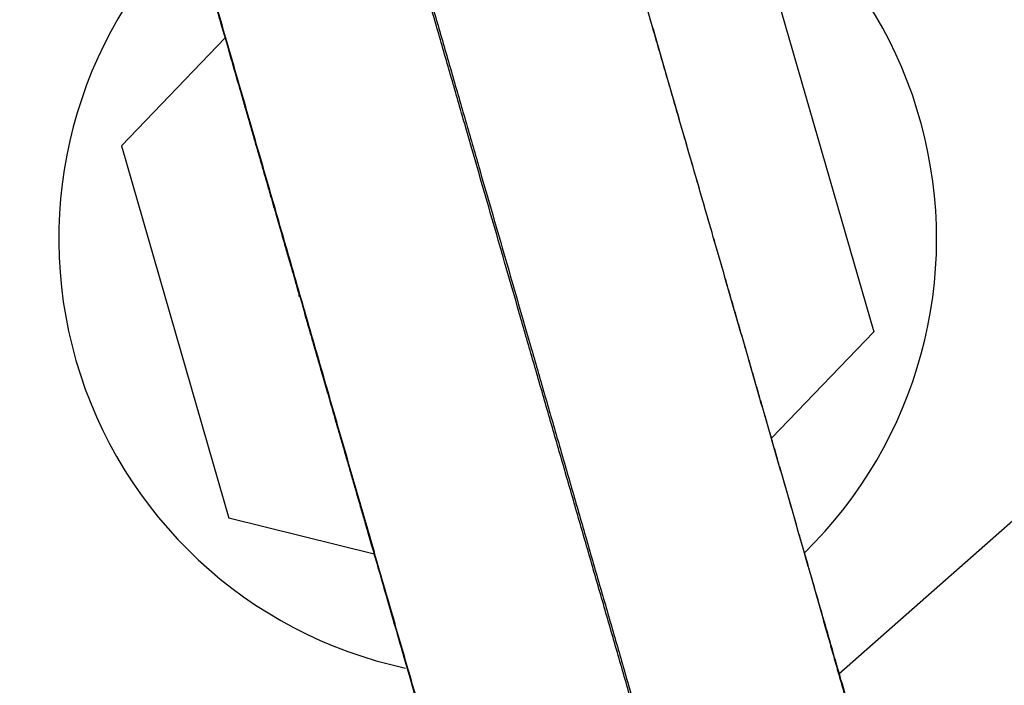
# Model space of a CAD drawing. Extents: x -492 to 843, y -479 to 417.
# Drawn here: x -213 to -212, y 173 to 174 of the extents above; entities that cross this region are included whole.
import ezdxf

# ---------------------------------------------------------------- set-up
doc = ezdxf.new("R2010")
doc.units = 0
doc.layers.get('0').update_dxf_attribs({"linetype": 'CONTINUOUS'})
for name, color, linetype in [('12', 7, 'CONTINUOUS'), ('2', 7, 'CONTINUOUS'), ('6', 7, 'CONTINUOUS')]:
    doc.layers.add(name, color=color, linetype=linetype)
doc.styles.get("Standard").update_dxf_attribs({"font": 'monotxt.shx'})
doc.dimstyles.new('DSTYLE15', dxfattribs={"dimtxt": 6.4, "dimasz": 6.4, "dimexe": 0.0625, "dimexo": 0.03125, "dimgap": 0.03125, "dimtad": 0, "dimtih": 1, "dimtoh": 1, "dimrnd": 0.01, "dimzin": 7, "dimcen": 0.09, "dimazin": 3, "dimtp": 0.005, "dimtm": 0.005, "dimtfac": 1, "dimtofl": 0, "dimtmove": 0, "dimatfit": 3})
doc.dimstyles.new('DSTYLE23', dxfattribs={"dimtxt": 6.4, "dimasz": 7.2, "dimexe": 0.15, "dimexo": 0.075, "dimgap": 0.075, "dimtad": 0, "dimtih": 1, "dimtoh": 1, "dimrnd": 0.01, "dimzin": 7, "dimcen": 0.09, "dimazin": 3, "dimtp": 0.005, "dimtm": 0.005, "dimtfac": 1, "dimtofl": 0, "dimtmove": 0, "dimatfit": 3})

# ---------------------------------------------------------------- blocks, each defined once
blk = doc.blocks.new('_AH13')
at = {"color": 0, "linetype": 'CONTINUOUS'}
blk.add_solid([(0, 0), (-1, 0.166667), (-1, -0.166667), (0, 0)], dxfattribs=at)
blk = doc.blocks.new('*D2159')
at = {"layer": '6', "color": 1, "linetype": 'CONTINUOUS'}
for p, q in [((-201.51015, 200.86212), (-201.51015, 161.71226)), ((-193.51015, 194.28477), (-193.51015, 161.71226)), ((-201.51015, 164.21226), (-234.89694, 164.21226)), ((-183.51015, 164.21226), (-193.51015, 164.21226))]:
    blk.add_line(p, q, dxfattribs=at)
at = {"layer": '6', "color": 1, "xscale": 6.4, "yscale": 6.4, "zscale": 6.4}
for p, rotation in [((-201.51015, 164.21226), 360), ((-193.51015, 164.21226), 540)]:
    blk.add_blockref('_AH13', p, dxfattribs=dict(at, rotation=rotation))
at = {"layer": '6', "color": 1, "linetype": 'CONTINUOUS'}
blk.add_text('8.00', height=6.4, dxfattribs=at).set_placement((-261.74694, 161.01226))
blk = doc.blocks.new('*D4386')
at = {"layer": '2', "color": 1, "linetype": 'CONTINUOUS'}
for p, q in [((-475.31783, 262.28993), (-342.96769, 262.28993)), ((-348.96769, 262.28993), (-348.96769, 206.06004)), ((-348.96769, 127.28993), (-348.96769, 193.66004)), ((-141.03027, 127.28993), (-354.96769, 127.28993))]:
    blk.add_line(p, q, dxfattribs=at)
at = {"layer": '2', "color": 1, "xscale": 7.2, "yscale": 7.2, "zscale": 7.2}
for p, rotation in [((-348.96769, 262.28993), 450), ((-348.96769, 127.28993), 630)]:
    blk.add_blockref('_AH13', p, dxfattribs=dict(at, rotation=rotation))
at = {"layer": '2', "color": 1, "linetype": 'CONTINUOUS'}
blk.add_text('135.00', height=6.4, dxfattribs=at).set_placement((-368.16769, 196.66004))
blk = doc.blocks.new('*D4420')
at = {"layer": '2', "color": 1, "linetype": 'CONTINUOUS'}
for p, q in [((-263.53027, 262.28993), (168.48806, 262.28993)), ((162.48806, 262.28993), (162.48806, 143.98993)), ((162.48806, 13.289926), (162.48806, 131.58993)), ((121.22652, 13.289926), (168.48806, 13.289926))]:
    blk.add_line(p, q, dxfattribs=at)
at = {"layer": '2', "color": 1, "xscale": 7.2, "yscale": 7.2, "zscale": 7.2}
for p, rotation in [((162.48806, 262.28993), 450), ((162.48806, 13.289926), 630)]:
    blk.add_blockref('_AH13', p, dxfattribs=dict(at, rotation=rotation))
at = {"layer": '2', "color": 1, "linetype": 'CONTINUOUS'}
blk.add_text('249.00', height=6.4, dxfattribs=at).set_placement((143.28806, 134.58993))
blk = doc.blocks.new('*D4421')
at = {"layer": '2', "color": 1, "linetype": 'CONTINUOUS'}
for p, q in [((-266.5303, 259.2899), (-266.5303, -288.593)), ((102.4697, -5.4669), (102.4697, -288.593)), ((-266.5303, -282.593), (-104.2303, -282.593)), ((102.4697, -282.593), (-59.8303, -282.593))]:
    blk.add_line(p, q, dxfattribs=at)
at = {"layer": '2', "color": 1, "xscale": 7.2, "yscale": 7.2, "zscale": 7.2}
for p, rotation in [((-266.5303, -282.593), 180), ((102.4697, -282.593), 360)]:
    blk.add_blockref('_AH13', p, dxfattribs=dict(at, rotation=rotation))
at = {"layer": '2', "color": 1, "linetype": 'CONTINUOUS'}
blk.add_text('369.00', height=6.4, dxfattribs=at).set_placement((-101.2303, -285.793))
blk = doc.blocks.new('*D4675')
at = {"layer": '12', "color": 3, "linetype": 'CONTINUOUS'}
for p, q in [((-365.41654, 325.05301), (-122.86673, 325.05301)), ((-128.86673, 325.05301), (-128.86673, 68.842449)), ((-128.86673, 16.556081), (-128.86673, 56.442449)), ((-235.41654, 16.556081), (-122.86673, 16.556081))]:
    blk.add_line(p, q, dxfattribs=at)
at = {"layer": '12', "color": 3, "xscale": 7.2, "yscale": 7.2, "zscale": 7.2}
for p, rotation in [((-128.86673, 325.05301), 450), ((-128.86673, 16.556081), 630)]:
    blk.add_blockref('_AH13', p, dxfattribs=dict(at, rotation=rotation))
at = {"layer": '12', "color": 3, "linetype": 'CONTINUOUS'}
blk.add_text('308.50', height=6.4, dxfattribs=at).set_placement((-148.06673, 59.442449))
blk = doc.blocks.new('*D45285')
at = {"layer": '6', "color": 1, "linetype": 'CONTINUOUS'}
for p, q in [((-391.35151, 203.53477), (-347.0255, 203.53477)), ((-353.0255, 203.53477), (-353.0255, -13.774115)), ((-353.0255, -200.06523), (-353.0255, -26.174115)), ((-199.51015, -200.06523), (-359.0255, -200.06523))]:
    blk.add_line(p, q, dxfattribs=at)
at = {"layer": '6', "color": 1, "xscale": 7.2, "yscale": 7.2, "zscale": 7.2}
for p, rotation in [((-353.0255, 203.53477), 450), ((-353.0255, -200.06523), 630)]:
    blk.add_blockref('_AH13', p, dxfattribs=dict(at, rotation=rotation))
at = {"layer": '6', "color": 1, "linetype": 'CONTINUOUS'}
blk.add_text('403.60', height=6.4, dxfattribs=at).set_placement((-372.2255, -23.174115))
blk = doc.blocks.new('*D59605')
at = {"layer": '12', "color": 3, "linetype": 'CONTINUOUS'}
for p, q in [((-365.41654, 325.05301), (95.223729, 325.05301)), ((89.223729, 325.05301), (89.223729, 195.04156)), ((89.223729, 76.053008), (89.223729, 182.64156)), ((20.635104, 76.053008), (95.223729, 76.053008))]:
    blk.add_line(p, q, dxfattribs=at)
at = {"layer": '12', "color": 3, "xscale": 7.2, "yscale": 7.2, "zscale": 7.2}
for p, rotation in [((89.223729, 325.05301), 450), ((89.223729, 76.053008), 630)]:
    blk.add_blockref('_AH13', p, dxfattribs=dict(at, rotation=rotation))
at = {"layer": '12', "color": 3, "linetype": 'CONTINUOUS'}
blk.add_text('249.00', height=6.4, dxfattribs=at).set_placement((70.023729, 185.64156))
blk = doc.blocks.new('*D111059')
at = {"layer": '6', "color": 1, "linetype": 'CONTINUOUS'}
for p, q in [((-183.57921, 203.53477), (-330.71692, 203.53477)), ((-324.71692, 203.53477), (-324.71692, 76.64575)), ((-324.71692, -42.46528), (-324.71692, 64.24575)), ((-200.51024, -42.46528), (-330.71692, -42.46528))]:
    blk.add_line(p, q, dxfattribs=at)
at = {"layer": '6', "color": 1, "xscale": 7.2, "yscale": 7.2, "zscale": 7.2}
for p, rotation in [((-324.71692, 203.53477), 450), ((-324.71692, -42.46528), 270)]:
    blk.add_blockref('_AH13', p, dxfattribs=dict(at, rotation=rotation))
at = {"layer": '6', "color": 1, "linetype": 'CONTINUOUS'}
blk.add_text('246.00', height=6.4, dxfattribs=at).set_placement((-343.91692, 67.24575))

msp = doc.modelspace()

# ---------------------------------------------------------------- linework, layer by layer
at = {"layer": '2', "color": 40, "linetype": 'CONTINUOUS'}
msp.add_line((-208.96656, 175.66095), (-212.02245, 172.96987), dxfattribs=at)
at = {"layer": '2', "color": 5, "linetype": 'CONTINUOUS'}
for p, q in [((-212.11044, 173.83425), (-211.9803, 173.38375)), ((-212.89043, 173.60886), (-212.76484, 173.73942)), ((-212.89043, 173.60886), (-212.76032, 173.15847)), ((-212.6751, 173.42596), (-212.67569, 173.42787)), ((-211.9803, 173.38375), (-212.10392, 173.25522)), ((-212.58446, 173.11499), (-212.76032, 173.15847))]:
    msp.add_line(p, q, dxfattribs=at)
for points in [[(-212.01531, 172.94484, -0.00004521), (-212.01665, 172.94953, -0.00004152), (-212.018, 172.95428, -0.00003826), (-212.01938, 172.95909, -0.00003491), (-212.02076, 172.96396, -0.00003195), (-212.02217, 172.96889, -0.00002889), (-212.02359, 172.97387, -0.00002619), (-212.02502, 172.9789, -0.00002337), (-212.02647, 172.98399, -0.00002089), (-212.02793, 172.98912, -0.00001826), (-212.0294, 172.99431, -0.00001596), (-212.03089, 172.99953, -0.00001351), (-212.03239, 173.00481, -0.00001136), (-212.0339, 173.01013, -0.00000904), (-212.03542, 173.01549, -0.00000702), (-212.03696, 173.02089, -0.00000482), (-212.03851, 173.02633, -0.0000029), (-212.04006, 173.03181, -0.00000079), (-212.04163, 173.03732, 0.00000104), (-212.04321, 173.04287, 0.00000307), (-212.04479, 173.04845, 0.00000484), (-212.04639, 173.05406, 0.00000681), (-212.04799, 173.0597, 0.00000852), (-212.0496, 173.06537, 0.00001045), (-212.05122, 173.07106, 0.00001213), (-212.05285, 173.07678, 0.00001402), (-212.05448, 173.08253, 0.00001567), (-212.05613, 173.08829, 0.00001754), (-212.05777, 173.09408, 0.00001918), (-212.05942, 173.09988, 0.00002104), (-212.06108, 173.10571, 0.00002268), (-212.06275, 173.11154, 0.00002456), (-212.06441, 173.11739, 0.00002619), (-212.06609, 173.12326, 0.00002801), (-212.06776, 173.12913, 0.00002975), (-212.06944, 173.13502, 0.00003189), (-212.07113, 173.14091, 0.00003318), (-212.07281, 173.14681, 0.00003398), (-212.0745, 173.15271, 0.00003393), (-212.07619, 173.15862, 0.00003304), (-212.07788, 173.16454, 0.00003239), (-212.07958, 173.17046, 0.00003182), (-212.08128, 173.17639, 0.00003127), (-212.08298, 173.18233, 0.00003062), (-212.08468, 173.18827, 0.00003005), (-212.08639, 173.19422, 0.00002943), (-212.0881, 173.20018, 0.00002887), (-212.08981, 173.20614, 0.00002825), (-212.09152, 173.21211, 0.00002769), (-212.09324, 173.21808, 0.00002707), (-212.09496, 173.22406, 0.00002651), (-212.09668, 173.23005, 0.00002589), (-212.0984, 173.23604, 0.00002534), (-212.10013, 173.24204, 0.00002473), (-212.10186, 173.24805, 0.00002418), (-212.10359, 173.25406, 0.00002357), (-212.10533, 173.26008, 0.00002302), (-212.10706, 173.26611, 0.00002241), (-212.1088, 173.27215, 0.00002187), (-212.11055, 173.27819, 0.00002127), (-212.11229, 173.28423, 0.00002073), (-212.11404, 173.29029, 0.00002013), (-212.11579, 173.29635, 0.00001959), (-212.11754, 173.30242, 0.00001899), (-212.11929, 173.30849, 0.00001846), (-212.12105, 173.31457, 0.00001787), (-212.12281, 173.32066, 0.00001734), (-212.12457, 173.32676, 0.00001675), (-212.12634, 173.33286, 0.00001622), (-212.1281, 173.33897, 0.00001564), (-212.12987, 173.34509, 0.00001511), (-212.13164, 173.35121, 0.00001453), (-212.13342, 173.35735, 0.00001401), (-212.1352, 173.36348, 0.00001343), (-212.13697, 173.36963, 0.00001292), (-212.13876, 173.37578, 0.00001234), (-212.14054, 173.38194, 0.00001183), (-212.14233, 173.38811, 0.00001126), (-212.14412, 173.39429, 0.00001075), (-212.14591, 173.40047, 0.00001018), (-212.1477, 173.40666, 0.00000968), (-212.1495, 173.41286, 0.00000911), (-212.1513, 173.41906, 0.00000861), (-212.1531, 173.42527, 0.00000805), (-212.1549, 173.43149, 0.00000755), (-212.15671, 173.43772, 0.000007), (-212.15851, 173.44396, 0.0000065), (-212.16032, 173.4502, 0.00000595), (-212.16214, 173.45645, 0.00000546), (-212.16395, 173.46271, 0.00000491), (-212.16577, 173.46897, 0.00000442), (-212.16759, 173.47525, 0.00000388), (-212.16941, 173.48153, 0.00000339), (-212.17124, 173.48782, 0.00000285), (-212.17306, 173.49411, 0.00000237), (-212.17489, 173.50042, 0.00000183), (-212.17672, 173.50673, 0.00000136), (-212.17856, 173.51305, 0.00000082), (-212.1804, 173.51938, 0.00000035), (-212.18223, 173.52571, -0.00000017), (-212.18407, 173.53206, -0.00000065), (-212.18592, 173.53841, -0.0000012), (-212.18776, 173.54477, -0.00000161), (-212.18961, 173.55114, -0.000002), (-212.19146, 173.55751, -0.0000023), (-212.19331, 173.5639, -0.00000261), (-212.19517, 173.57028, -0.00000289), (-212.19702, 173.57668, -0.00000322), (-212.19888, 173.58308, -0.00000351), (-212.20073, 173.58948, -0.00000383), (-212.20259, 173.59589, -0.00000411), (-212.20445, 173.6023, -0.00000444), (-212.20631, 173.60871, -0.00000473), (-212.20817, 173.61513, -0.00000505), (-212.21003, 173.62154, -0.00000534), (-212.21189, 173.62796, -0.00000567), (-212.21376, 173.63438, -0.00000596), (-212.21562, 173.6408, -0.00000629), (-212.21748, 173.64721, -0.00000659), (-212.21934, 173.65363, -0.00000692), (-212.22119, 173.66004, -0.00000722), (-212.22305, 173.66645, -0.00000756), (-212.22491, 173.67286, -0.00000787), (-212.22676, 173.67926, -0.00000821), (-212.22862, 173.68566, -0.00000852), (-212.23047, 173.69206, -0.00000887), (-212.23232, 173.69845, -0.00000919), (-212.23417, 173.70483, -0.00000955), (-212.23602, 173.71121, -0.00000987), (-212.23786, 173.71758, -0.00001024), (-212.2397, 173.72394, -0.00001057), (-212.24154, 173.73029, -0.00001094), (-212.24337, 173.73664, -0.00001128), (-212.24521, 173.74297, -0.00001166), (-212.24704, 173.7493, -0.00001201), (-212.24886, 173.75561, -0.00001241), (-212.25068, 173.76192, -0.00001277), (-212.2525, 173.76821, -0.00001317), (-212.25432, 173.77448, -0.00001354), (-212.25613, 173.78075, -0.00001396), (-212.25793, 173.787, -0.00001434), (-212.25974, 173.79324, -0.00001477), (-212.26153, 173.79946, -0.00001517)], [(-212.33209, 174.04542, -0.00000136), (-212.33354, 174.05052, 0.00000033), (-212.33499, 174.05558, 0.00000227)], [(-212.20063, 172.68476, 0.00001231), (-212.21438, 172.7324, 0.00001031), (-212.22899, 172.78302, 0.00000884), (-212.24436, 172.83627, 0.00000771), (-212.26033, 172.89159, 0.00000681), (-212.27678, 172.94859, 0.00000612), (-212.29357, 173.00675, 0.00000554), (-212.31058, 173.06566, 0.00000509), (-212.32768, 173.12488, 0.00000469), (-212.34477, 173.18404, 0.0000044), (-212.36174, 173.2428, 0.00000411), (-212.3785, 173.30083, 0.00000391), (-212.39497, 173.35784, 0.00000372), (-212.41106, 173.41355, 0.00000357), (-212.42679, 173.46801, 0.00000333), (-212.44223, 173.52148, 0.00000321), (-212.45777, 173.57525, 0.00000298), (-212.47374, 173.63054, 0.00000286), (-212.49007, 173.68705, 0.00000311), (-212.50662, 173.74434, 0.00000329), (-212.52332, 173.80214, 0.00000344), (-212.54011, 173.86022, 0.00000361), (-212.55688, 173.91825, 0.00000388), (-212.57352, 173.97585, 0.00000416), (-212.58994, 174.03266, 0.00000452), (-212.60601, 174.08825, 0.00000492), (-212.62162, 174.14227, 0.00000542), (-212.63665, 174.19423, 0.0000061), (-212.65098, 174.24383, 0.00000704), (-212.6645, 174.29056, 0.00000792)], [(-212.48802, 172.78222, 0.00001725), (-212.4973, 172.81439, 0.00001399), (-212.50761, 172.85012, 0.00001117), (-212.51875, 172.88872, 0.000009), (-212.53063, 172.92987, 0.00000836), (-212.54341, 172.97415, 0.00000835), (-212.55711, 173.02159, 0.0000059), (-212.57037, 173.06752, 0.00000256), (-212.58267, 173.11011, 0.00000678), (-212.59864, 173.16544, 0.00001003), (-212.62322, 173.25055, 0.00000485), (-212.65542, 173.36202, 0.00000261)], [(-212.41389, 174.32464, 0.00000029), (-212.41472, 174.32732, -0.0000234)], [(-212.63921, 174.21028, -0.00000816), (-212.62382, 174.15704, -0.00000712), (-212.60782, 174.10172, -0.00000629), (-212.59135, 174.04473, -0.00000565), (-212.57454, 173.98658, -0.00000511), (-212.55752, 173.92767, -0.0000047), (-212.5404, 173.86845, -0.00000433), (-212.52331, 173.8093, -0.00000406), (-212.50633, 173.75054, -0.0000038), (-212.48957, 173.69252, -0.00000361), (-212.47309, 173.6355, -0.00000342), (-212.457, 173.5798, -0.0000033), (-212.44127, 173.52534, -0.0000031), (-212.42582, 173.47187, -0.00000311), (-212.41029, 173.41809, -0.00000311), (-212.39432, 173.36281, -0.00000307), (-212.37799, 173.30629, -0.00000328), (-212.36144, 173.249, -0.00000345), (-212.34475, 173.1912, -0.00000363), (-212.32798, 173.13311, -0.00000381), (-212.31122, 173.07508, -0.00000408), (-212.29458, 173.01747, -0.00000438), (-212.27818, 172.96066, -0.00000476), (-212.26213, 172.90506, -0.00000519), (-212.24653, 172.85104, -0.00000571), (-212.23153, 172.79907, -0.00000642), (-212.21721, 172.74947, -0.00000742), (-212.20372, 172.70273, -0.00000834), (-212.19113, 172.6591, -0.00000914), (-212.17959, 172.61908, -0.00001182)], [(-211.99074, 172.8624, 0.00001785), (-211.99904, 172.89118, 0.00001423), (-212.00823, 172.92303, 0.00001157), (-212.0182, 172.95757, 0.00000971), (-212.0289, 172.99466, 0.00000828), (-212.04023, 173.0339, 0.0000072), (-212.05211, 173.07505, 0.00000636), (-212.06442, 173.11771, 0.00000569), (-212.0771, 173.16161, 0.00000516), (-212.09003, 173.20638, 0.00000471), (-212.10312, 173.25172, 0.00000436), (-212.11629, 173.29731, 0.00000404), (-212.12944, 173.34287, 0.00000382), (-212.14253, 173.38818, 0.00000361), (-212.15547, 173.43299, 0.00000343), (-212.16818, 173.477, 0.00000323), (-212.18059, 173.51993, 0.00000318), (-212.1928, 173.56223, 0.00000306), (-212.205, 173.60445, 0.00000309), (-212.21739, 173.64732, 0.00000323), (-212.23015, 173.69149, 0.00000327), (-212.2432, 173.73667, 0.00000349), (-212.25645, 173.78253, 0.00000368), (-212.26983, 173.82881, 0.00000391), (-212.28327, 173.87531, 0.00000415), (-212.29668, 173.92173, 0.0000045), (-212.30997, 173.96771, 0.00000488), (-212.32304, 174.01294, 0.00000538), (-212.33578, 174.057, 0.00000595), (-212.34809, 174.09957, 0.00000667), (-212.35983, 174.14021, 0.00000766), (-212.37094, 174.17861, 0.00000906)], [(-212.76189, 173.72916), (-212.76967, 173.75609, -0.00000225), (-212.77735, 173.7827, -0.0000023), (-212.78494, 173.80899, -0.00000237), (-212.79243, 173.83491, -0.00000249), (-212.79977, 173.86037, -0.00000261), (-212.80698, 173.88533, -0.00000274), (-212.81402, 173.90972, -0.00000289), (-212.82089, 173.93351, -0.00000305), (-212.82756, 173.95661, -0.00000325), (-212.83402, 173.97902, -0.00000346), (-212.84027, 174.00065, -0.00000371), (-212.84628, 174.0215, -0.00000398), (-212.85205, 174.04148, -0.00000431), (-212.85756, 174.0606, -0.00000467), (-212.86281, 174.07879, -0.00000512)], [(-212.65542, 173.36202), (-212.6695, 173.41077, 0.00000421), (-212.68388, 173.46055, 0.00000393), (-212.69859, 173.51147, 0.00000387), (-212.71352, 173.56313, 0.00000415), (-212.72854, 173.61512, 0.00000436), (-212.74355, 173.66704, 0.00000458), (-212.75841, 173.71849, 0.00000484), (-212.77303, 173.76905, 0.00000522), (-212.78724, 173.81823, 0.00000567), (-212.80095, 173.86565, 0.00000622), (-212.81401, 173.91082, 0.00000694), (-212.82633, 173.95344, 0.00000783), (-212.83778, 173.99304, 0.00000903), (-212.84831, 174.02946, 0.00001053)], [(-212.85378, 174.04843, -0.0000073), (-212.84637, 174.02281, -0.00000648), (-212.83862, 173.996, -0.00000583), (-212.83054, 173.96806, -0.00000527), (-212.82218, 173.93915, -0.00000481), (-212.81357, 173.90935, -0.00000443), (-212.80474, 173.87881, -0.0000041), (-212.79573, 173.84762, -0.00000382), (-212.78657, 173.81594, -0.00000357), (-212.7773, 173.78386, -0.00000336), (-212.76794, 173.7515, -0.00000317), (-212.75855, 173.71898, -0.00000302), (-212.74913, 173.6864, -0.00000287), (-212.73973, 173.65386, -0.00000275), (-212.73036, 173.62145, -0.00000263), (-212.72107, 173.58928, -0.00000255), (-212.71185, 173.55739, -0.00000246), (-212.70275, 173.52587, -0.00000239), (-212.69378, 173.49483, -0.0000023), (-212.68497, 173.46435, -0.00000227), (-212.67628, 173.43426, -0.0000022), (-212.66764, 173.40433, -0.00000221), (-212.6589, 173.3741, -0.00000226), (-212.64996, 173.34314, -0.00000226), (-212.64084, 173.31158, -0.00000237), (-212.63159, 173.27955, -0.00000245), (-212.62223, 173.24714, -0.00000254), (-212.61277, 173.21438, -0.00000262), (-212.60323, 173.18136, -0.00000275), (-212.59365, 173.14819, -0.00000287), (-212.58406, 173.11497, -0.00000303), (-212.57448, 173.0818, -0.00000318), (-212.56496, 173.04882, -0.00000338), (-212.55552, 173.01613, -0.00000359), (-212.54621, 172.98387, -0.00000386), (-212.53706, 172.95219, -0.00000415), (-212.52811, 172.9212, -0.0000045), (-212.51941, 172.89107, -0.00000491), (-212.51099, 172.86189, -0.00000541), (-212.5029, 172.83386, -0.000006), (-212.49517, 172.80706, -0.00000672), (-212.48784, 172.78166, -0.00000761), (-212.48094, 172.75774, -0.00000871), (-212.47451, 172.73545, -0.00001015)], [(-212.84042, 174.00126, 0.00001089), (-212.82933, 173.96285, 0.00000919), (-212.81747, 173.92175, 0.00000796), (-212.80491, 173.87823, 0.00000699), (-212.79178, 173.83276, 0.00000624), (-212.77818, 173.78567, 0.00000565), (-212.76426, 173.73743, 0.00000516), (-212.75011, 173.68843, 0.0000048), (-212.73585, 173.63906, 0.00000449), (-212.72158, 173.58968, 0.00000422), (-212.70744, 173.54072, 0.00000393), (-212.69349, 173.4924, 0.00000392), (-212.67945, 173.44382, 0.00000388), (-212.66507, 173.39403, 0.0000038), (-212.6504, 173.34326, 0.00000399), (-212.63555, 173.29187, 0.00000414), (-212.62063, 173.24023, 0.00000432), (-212.60574, 173.18871, 0.00000452), (-212.591, 173.13769, 0.00000481), (-212.57654, 173.08764, 0.00000515), (-212.56246, 173.03894, 0.00000558), (-212.54891, 172.99207, 0.00000611), (-212.53598, 172.94733, 0.00000677), (-212.5238, 172.9052, 0.00000764), (-212.51244, 172.86589, 0.0000087), (-212.502, 172.82981, 0.00001018), (-212.49252, 172.79703, 0.00001204), (-212.48408, 172.76786, 0.00001478)], [(-212.48154, 172.75898, -0.0000074), (-212.48663, 172.77661, -0.00000658), (-212.4919, 172.79483, -0.00000584), (-212.49739, 172.8138, -0.00000526), (-212.5031, 172.83356, -0.00000486), (-212.50907, 172.85418, -0.00000448), (-212.51522, 172.87546, -0.00000427), (-212.52154, 172.89732, -0.00000617), (-212.52819, 172.92034, -0.00000976), (-212.53525, 172.94476, -0.00000763), (-212.54201, 172.96814, -0.00000248), (-212.54823, 172.98965, -0.00000925), (-212.55656, 173.01848, -0.00001478), (-212.56979, 173.0643, -0.00000679), (-212.58737, 173.12516, -0.00000348)], [(-212.67504, 173.42811), (-212.67519, 173.42863, 0.00368174), (-212.67553, 173.42984, 0.00061282), (-212.67608, 173.43175, 0.00024229), (-212.67683, 173.43437, 0.00013511), (-212.67779, 173.43773, 0.00008387), (-212.67897, 173.44182, 0.00005787), (-212.68036, 173.44667, 0.00004185), (-212.68197, 173.45226, 0.00003221), (-212.6838, 173.45861, 0.0000253), (-212.68584, 173.46569, 0.00002064), (-212.6881, 173.47353, 0.00001704), (-212.69057, 173.48208, 0.00001445), (-212.69325, 173.49136, 0.00001236), (-212.69612, 173.50133, 0.0000108), (-212.69919, 173.51197, 0.00000945), (-212.70245, 173.52325, 0.00000837), (-212.70588, 173.53515, 0.00000755), (-212.70949, 173.54765, 0.00000694), (-212.71326, 173.56073, 0.00000615), (-212.71716, 173.57425, 0.00000532), (-212.72118, 173.58816, 0.00000536), (-212.72539, 173.60276, 0.00000579), (-212.72984, 173.61815, 0.00000417), (-212.73408, 173.63285, 0.0000016), (-212.73798, 173.64634, 0.00000524), (-212.74312, 173.66417, 0.00000807), (-212.75121, 173.69217, 0.00000377), (-212.76189, 173.72916, 0.00000198)], [(-212.76189, 173.72916), (-212.7616, 173.72817, -0.00076192), (-212.76131, 173.72717, -0.00097142), (-212.76101, 173.72616, -0.00074129), (-212.76072, 173.72515, -0.00004276), (-212.76043, 173.72414, 0.00018665), (-212.76014, 173.72312, 0.0000108), (-212.75984, 173.72211, -0.00004757), (-212.75955, 173.7211, -0.00000295), (-212.75926, 173.72009, 0.00001187), (-212.75897, 173.71908, 0.00000055), (-212.75868, 173.71807, -0.00000321), (-212.75839, 173.71707, -0.00000034), (-212.7581, 173.71606, 0.00000061), (-212.75781, 173.71506, -0.00000012), (-212.75752, 173.71405, -0.00000036), (-212.75723, 173.71305, -0.00000017), (-212.75694, 173.71205, -0.00000011), (-212.75665, 173.71105, -0.00000016), (-212.75636, 173.71005, -0.00000018), (-212.75607, 173.70905, -0.00000017), (-212.75578, 173.70805, -0.00000016), (-212.7555, 173.70706, -0.00000016), (-212.75521, 173.70606, -0.00000017), (-212.75492, 173.70507, -0.00000017), (-212.75464, 173.70407, -0.00000017), (-212.75435, 173.70308, -0.00000017), (-212.75406, 173.70209, -0.00000017), (-212.75378, 173.7011, -0.00000017), (-212.75349, 173.70011, -0.00000017), (-212.75321, 173.69912, -0.00000017), (-212.75292, 173.69814, -0.00000017), (-212.75264, 173.69715, -0.00000017), (-212.75235, 173.69617, -0.00000017), (-212.75207, 173.69518, -0.00000017), (-212.75178, 173.6942, -0.00000017), (-212.7515, 173.69322, -0.00000017), (-212.75122, 173.69224, -0.00000017), (-212.75094, 173.69126, -0.00000017), (-212.75065, 173.69028, -0.00000017), (-212.75037, 173.68931, -0.00000017), (-212.75009, 173.68833, -0.00000017), (-212.74981, 173.68736, -0.00000017), (-212.74953, 173.68638, -0.00000017), (-212.74925, 173.68541, -0.00000017), (-212.74897, 173.68444, -0.00000017), (-212.74869, 173.68347, -0.00000017), (-212.74841, 173.6825, -0.00000017), (-212.74813, 173.68153, -0.00000017), (-212.74785, 173.68057, -0.00000018), (-212.74757, 173.6796, -0.00000018), (-212.74729, 173.67864, -0.00000018), (-212.74701, 173.67767, -0.00000018), (-212.74674, 173.67671, -0.00000018), (-212.74646, 173.67575, -0.00000018), (-212.74618, 173.67479, -0.00000018), (-212.7459, 173.67384, -0.00000018), (-212.74563, 173.67288, -0.00000018), (-212.74535, 173.67192, -0.00000018), (-212.74508, 173.67097, -0.00000018), (-212.7448, 173.67002, -0.00000018), (-212.74453, 173.66906, -0.00000018), (-212.74425, 173.66811, -0.00000018), (-212.74398, 173.66717, -0.00000018), (-212.7437, 173.66622, -0.00000018), (-212.74343, 173.66527, -0.00000018), (-212.74316, 173.66432, -0.00000018), (-212.74289, 173.66338, -0.00000018), (-212.74261, 173.66244, -0.00000018), (-212.74234, 173.6615, -0.00000018), (-212.74207, 173.66056, -0.00000019), (-212.7418, 173.65962, -0.00000019), (-212.74153, 173.65868, -0.00000019), (-212.74126, 173.65774, -0.00000019), (-212.74099, 173.65681, -0.00000019), (-212.74072, 173.65587, -0.00000019), (-212.74045, 173.65494, -0.00000019), (-212.74018, 173.65401, -0.00000019), (-212.73991, 173.65308, -0.00000019), (-212.73964, 173.65215, -0.00000019), (-212.73938, 173.65122, -0.00000019), (-212.73911, 173.6503, -0.00000019), (-212.73884, 173.64937, -0.00000019), (-212.73857, 173.64845, -0.00000019), (-212.73831, 173.64753, -0.00000019), (-212.73804, 173.64661, -0.00000019), (-212.73778, 173.64569, -0.00000019), (-212.73751, 173.64477, -0.00000019), (-212.73725, 173.64386, -0.0000002), (-212.73698, 173.64294, -0.0000002), (-212.73672, 173.64203, -0.0000002), (-212.73646, 173.64111, -0.0000002), (-212.73619, 173.6402, -0.0000002), (-212.73593, 173.63929, -0.0000002), (-212.73567, 173.63839, -0.0000002), (-212.73541, 173.63748, -0.0000002), (-212.73515, 173.63657, -0.0000002), (-212.73489, 173.63567, -0.0000002), (-212.73462, 173.63477, -0.0000002), (-212.73436, 173.63387, -0.0000002), (-212.7341, 173.63297, -0.0000002), (-212.73385, 173.63207, -0.0000002), (-212.73359, 173.63117, -0.0000002), (-212.73333, 173.63028, -0.0000002), (-212.73307, 173.62938, -0.00000021), (-212.73281, 173.62849, -0.00000021), (-212.73256, 173.6276, -0.00000021), (-212.7323, 173.62671, -0.00000021), (-212.73204, 173.62582, -0.00000021), (-212.73179, 173.62494, -0.00000021), (-212.73153, 173.62405, -0.00000021), (-212.73128, 173.62317, -0.00000021), (-212.73102, 173.62228, -0.00000021), (-212.73077, 173.6214, -0.00000021), (-212.73051, 173.62052, -0.00000021), (-212.73026, 173.61965, -0.00000021), (-212.73001, 173.61877, -0.00000021), (-212.72975, 173.6179, -0.00000021), (-212.7295, 173.61702, -0.00000022), (-212.72925, 173.61615, -0.00000022), (-212.729, 173.61528, -0.00000022), (-212.72875, 173.61441, -0.00000022), (-212.7285, 173.61355, -0.00000022), (-212.72825, 173.61268, -0.00000022), (-212.728, 173.61182, -0.00000022), (-212.72775, 173.61095, -0.00000022), (-212.7275, 173.61009, -0.00000022), (-212.72725, 173.60923, -0.00000022), (-212.72701, 173.60838, -0.00000022), (-212.72676, 173.60752, -0.00000022), (-212.72651, 173.60667, -0.00000022), (-212.72627, 173.60581, -0.00000023), (-212.72602, 173.60496, -0.00000023), (-212.72577, 173.60411, -0.00000023), (-212.72553, 173.60326, -0.00000023), (-212.72529, 173.60242, -0.00000023), (-212.72504, 173.60157, -0.00000023), (-212.7248, 173.60073, -0.00000023), (-212.72455, 173.59989, -0.00000023), (-212.72431, 173.59905, -0.00000023), (-212.72407, 173.59821, -0.00000023), (-212.72383, 173.59737, -0.00000023), (-212.72359, 173.59654, -0.00000023), (-212.72335, 173.5957, -0.00000024), (-212.72311, 173.59487, -0.00000024), (-212.72287, 173.59404, -0.00000024), (-212.72263, 173.59321, -0.00000024), (-212.72239, 173.59238, -0.00000024), (-212.72215, 173.59156, -0.00000024), (-212.72191, 173.59073, -0.00000024), (-212.72168, 173.58991, -0.00000024), (-212.72144, 173.58909, -0.00000024), (-212.7212, 173.58827, -0.00000024), (-212.72097, 173.58746, -0.00000025), (-212.72073, 173.58664, -0.00000025), (-212.7205, 173.58583, -0.00000025), (-212.72026, 173.58501, -0.00000025), (-212.72003, 173.5842, -0.00000025), (-212.71979, 173.5834, -0.00000025), (-212.71956, 173.58259, -0.00000025), (-212.71933, 173.58178, -0.00000025), (-212.7191, 173.58098, -0.00000025), (-212.71887, 173.58018, -0.00000025), (-212.71863, 173.57938, -0.00000026), (-212.7184, 173.57858, -0.00000026), (-212.71817, 173.57778, -0.00000026), (-212.71794, 173.57699, -0.00000026), (-212.71772, 173.57619, -0.00000026), (-212.71749, 173.5754, -0.00000026), (-212.71726, 173.57461, -0.00000026), (-212.71703, 173.57382, -0.00000026), (-212.7168, 173.57304, -0.00000027), (-212.71658, 173.57225, -0.00000027), (-212.71635, 173.57147, -0.00000027), (-212.71613, 173.57069, -0.00000027), (-212.7159, 173.56991, -0.00000027), (-212.71568, 173.56913, -0.00000027), (-212.71545, 173.56836, -0.00000027), (-212.71523, 173.56758, -0.00000027), (-212.71501, 173.56681, -0.00000028), (-212.71479, 173.56604, -0.00000028), (-212.71456, 173.56527, -0.00000028), (-212.71434, 173.5645, -0.00000028), (-212.71412, 173.56374, -0.00000028), (-212.7139, 173.56298, -0.00000028), (-212.71368, 173.56221, -0.00000028), (-212.71346, 173.56145, -0.00000028), (-212.71324, 173.5607, -0.00000029), (-212.71302, 173.55994, -0.00000029), (-212.71281, 173.55919, -0.00000029), (-212.71259, 173.55843, -0.00000029), (-212.71237, 173.55768, -0.00000029), (-212.71216, 173.55693, -0.00000029), (-212.71194, 173.55619, -0.00000029), (-212.71173, 173.55544, -0.0000003), (-212.71151, 173.5547, -0.0000003), (-212.7113, 173.55396, -0.0000003), (-212.71108, 173.55322, -0.0000003), (-212.71087, 173.55248, -0.0000003), (-212.71066, 173.55175, -0.0000003), (-212.71045, 173.55101, -0.0000003), (-212.71024, 173.55028, -0.00000031), (-212.71003, 173.54955, -0.00000031), (-212.70982, 173.54882, -0.00000031), (-212.70961, 173.54809, -0.00000031), (-212.7094, 173.54737, -0.00000031), (-212.70919, 173.54665, -0.00000031), (-212.70898, 173.54593, -0.00000032), (-212.70877, 173.54521, -0.00000032), (-212.70857, 173.54449, -0.00000032), (-212.70836, 173.54378, -0.00000032), (-212.70815, 173.54306, -0.00000032), (-212.70795, 173.54235, -0.00000032), (-212.70774, 173.54164, -0.00000033), (-212.70754, 173.54094, -0.00000033), (-212.70734, 173.54023, -0.00000033), (-212.70713, 173.53953, -0.00000033), (-212.70693, 173.53882, -0.00000033), (-212.70673, 173.53812, -0.00000033), (-212.70653, 173.53743, -0.00000034), (-212.70633, 173.53673, -0.00000034), (-212.70613, 173.53604, -0.00000034), (-212.70593, 173.53535, -0.00000034), (-212.70573, 173.53466, -0.00000034), (-212.70553, 173.53397, -0.00000035), (-212.70533, 173.53328, -0.00000035), (-212.70513, 173.5326, -0.00000035), (-212.70494, 173.53192, -0.00000035), (-212.70474, 173.53123, -0.00000035), (-212.70455, 173.53056, -0.00000036), (-212.70435, 173.52988, -0.00000036), (-212.70416, 173.52921, -0.00000036), (-212.70396, 173.52853, -0.00000036), (-212.70377, 173.52786, -0.00000036), (-212.70358, 173.5272, -0.00000039), (-212.70338, 173.52653, -0.00000036), (-212.70319, 173.52586, -0.00000029), (-212.703, 173.5252, 0.00000024), (-212.70281, 173.52454, 0.00000137), (-212.70262, 173.52388, 0.00000237), (-212.70243, 173.52323, 0.00000347), (-212.70224, 173.52257, 0.00000446), (-212.70205, 173.52192, 0.00000559), (-212.70186, 173.52127, 0.00000661), (-212.70168, 173.52062, 0.00000779), (-212.70149, 173.51997, 0.00000878), (-212.7013, 173.51933, 0.00000984), (-212.70112, 173.51868, 0.00001103), (-212.70093, 173.51804, 0.00001258), (-212.70075, 173.5174, 0.00001312), (-212.70056, 173.51676, 0.00001299), (-212.70038, 173.51613, 0.00001593), (-212.70019, 173.51549, 0.00002131), (-212.70001, 173.51483, 0.00001633), (-212.69983, 173.51422, 0.00000383), (-212.69967, 173.51367, 0.00002661), (-212.69946, 173.51296, 0.00005089), (-212.69915, 173.51187, 0.00002536), (-212.69874, 173.51045, 0.00001324)], [(-212.67656, 173.43366), (-212.67651, 173.43347, 0.0001395), (-212.67646, 173.43328, 0.00013965), (-212.67641, 173.4331, 0.0001397), (-212.67636, 173.43291, 0.00013961), (-212.67631, 173.43273, 0.00013957), (-212.67626, 173.43254, 0.00013954), (-212.67621, 173.43235, 0.00013953), (-212.67616, 173.43217, 0.00013948), (-212.67611, 173.43198, 0.00013946), (-212.67606, 173.4318, 0.00013944), (-212.67601, 173.43161, 0.0001394), (-212.67596, 173.43143, 0.00013929), (-212.67591, 173.43124, 0.00013937), (-212.67586, 173.43106, 0.00013957), (-212.67581, 173.43087, 0.00013921), (-212.67576, 173.43069, 0.00013832), (-212.67571, 173.4305, 0.0001395), (-212.67566, 173.43032, 0.00014227), (-212.67561, 173.43013, 0.00013823), (-212.67556, 173.42995, 0.00012907), (-212.67551, 173.42977, 0.00014237), (-212.67545, 173.42958, 0.00016956), (-212.6754, 173.42939, 0.00012882), (-212.67535, 173.42921, 0.00004448), (-212.67531, 173.42905, 0.00018141), (-212.67525, 173.42885, 0.00031203), (-212.67516, 173.42853, 0.00015273), (-212.67504, 173.42811, 0.00008102)], [(-212.67178, 173.41692), (-212.67156, 173.41616, -0.0000869), (-212.67133, 173.41537, -0.00008251), (-212.67109, 173.41456, -0.00007551), (-212.67085, 173.41372, -0.00006627), (-212.67059, 173.41285, -0.0000588), (-212.67033, 173.41196, -0.00005242), (-212.67007, 173.41103, -0.00004662), (-212.66979, 173.41008, -0.00004091), (-212.6695, 173.4091, -0.00003595), (-212.66921, 173.40809, -0.00003119), (-212.66891, 173.40705, -0.00002703), (-212.6686, 173.40598, -0.00002293), (-212.66828, 173.40488, -0.00001941), (-212.66795, 173.40376, -0.00001595), (-212.66762, 173.4026, -0.00001289), (-212.66727, 173.40141, -0.00000969), (-212.66692, 173.40019, -0.00000736), (-212.66656, 173.39894, -0.00000538), (-212.66619, 173.39766, -0.00000476), (-212.66581, 173.39635, -0.00000528), (-212.66542, 173.39501, -0.00000556), (-212.66502, 173.39364, -0.00000575), (-212.66462, 173.39224, -0.0000059), (-212.66421, 173.39081, -0.00000614), (-212.66378, 173.38935, -0.0000063), (-212.66335, 173.38786, -0.00000651), (-212.66291, 173.38635, -0.00000664), (-212.66247, 173.3848, -0.00000684), (-212.66201, 173.38323, -0.00000696), (-212.66155, 173.38162, -0.00000715), (-212.66107, 173.37999, -0.00000726), (-212.66059, 173.37833, -0.00000742), (-212.66011, 173.37664, -0.00000754), (-212.65961, 173.37493, -0.00000772), (-212.65911, 173.37318, -0.00000779), (-212.65859, 173.37141, -0.00000788), (-212.65807, 173.36962, -0.00000806), (-212.65755, 173.36779, -0.00000842), (-212.65701, 173.36594, -0.00000821), (-212.65647, 173.36406, -0.00000769), (-212.65592, 173.36218, -0.00000875), (-212.65536, 173.36023, -0.00001082), (-212.65478, 173.35821, -0.00000798), (-212.65422, 173.35629, -0.00000214), (-212.65372, 173.35455, -0.000012), (-212.65306, 173.35225, -0.00002107), (-212.65201, 173.34864, -0.00000997), (-212.65064, 173.34387, -0.00000511)], [(-212.58737, 173.12516), (-212.59217, 173.14174, 0.00000205), (-212.59691, 173.15814, 0.00000207), (-212.6016, 173.17436, 0.00000214), (-212.60622, 173.19037, 0.0000023), (-212.61077, 173.20608, 0.00000245), (-212.61522, 173.22147, 0.00000261), (-212.61956, 173.23649, 0.0000028), (-212.62378, 173.25111, 0.00000302), (-212.62788, 173.26526, 0.00000328), (-212.63183, 173.27892, 0.00000357), (-212.63562, 173.29203, 0.00000392), (-212.63924, 173.30457, 0.00000433), (-212.64269, 173.31648, 0.00000484), (-212.64595, 173.32776, 0.00000543), (-212.64901, 173.33835, 0.00000617), (-212.65187, 173.34824, 0.00000703), (-212.65452, 173.35738, 0.00000826), (-212.65695, 173.36579, 0.0000099), (-212.65916, 173.37342, 0.0000117), (-212.66115, 173.38029, 0.00001336), (-212.6629, 173.38635, 0.00001826), (-212.66443, 173.39163, 0.00002864), (-212.66573, 173.39609, 0.0000321), (-212.6668, 173.39981, 0.00001623), (-212.66766, 173.40276, 0.00007089), (-212.66827, 173.40486, 0.00037589), (-212.66859, 173.40594, 0.00172767), (-212.66863, 173.40605)]]:
    msp.add_lwpolyline(points, format="xyb", dxfattribs=at)
for start, end in [(314.38344, 436.11311), (134.32271, 257.87123)]:
    msp.add_arc((-212.43524, 173.49632), 0.531, start, end, dxfattribs=at)

# ---------------------------------------------------------------- dimensions: what is measured, and where the dimension line sits
at = {"layer": '12', "color": 3, "linetype": 'CONTINUOUS'}
for base, p2, picture, middle in [((-128.86673, 16.556081), (-238.41654, 16.556081), '*D4675', (-128.86673, 62.642449)), ((89.223729, 76.053008), (17.635104, 76.053008), '*D59605', (89.223729, 188.84156))]:
    dim = msp.add_linear_dim(base=base, p1=(-368.41654, 325.05301), p2=p2, angle=90, dimstyle='DSTYLE23', override={"dimblk": '_AH13', "dimsah": 0}, dxfattribs=at)
    dim.commit()
    dim.dimension.update_dxf_attribs({"geometry": picture, "text_midpoint": middle, "dimtype": 128})
at = {"layer": '2', "color": 1, "linetype": 'CONTINUOUS'}
for base, p1, p2, picture, middle in [((-348.96769, 127.28993), (-478.31783, 262.28993), (-138.03027, 127.28993), '*D4386', (-348.96769, 199.86004)), ((162.48806, 13.289926), (-266.53027, 262.28993), (118.22652, 13.289926), '*D4420', (162.48806, 137.78993))]:
    dim = msp.add_linear_dim(base=base, p1=p1, p2=p2, angle=90, dimstyle='DSTYLE23', override={"dimblk": '_AH13', "dimsah": 0}, dxfattribs=at)
    dim.commit()
    dim.dimension.update_dxf_attribs({"geometry": picture, "text_midpoint": middle, "dimtype": 128})
dim = msp.add_linear_dim(base=(102.46973, -282.59299), p1=(-266.53027, 262.28993), p2=(102.46973, -2.466865), dimstyle='DSTYLE23', override={"dimblk": '_AH13', "dimsah": 0}, dxfattribs=at)
dim.commit()
dim.dimension.update_dxf_attribs({"geometry": '*D4421', "text_midpoint": (-82.030272, -282.59299), "dimtype": 128})
at = {"layer": '6', "color": 1, "linetype": 'CONTINUOUS'}
for base, p1, p2, picture, middle in [((-353.0255, -200.06523), (-394.35151, 203.53477), (-196.51015, -200.06523), '*D45285', (-353.0255, -19.974115)), ((-324.71692, 203.53477), (-197.51024, -42.46528), (-180.57921, 203.53477), '*D111059', (-324.71692, 70.44575))]:
    dim = msp.add_linear_dim(base=base, p1=p1, p2=p2, angle=90, dimstyle='DSTYLE23', override={"dimblk": '_AH13', "dimsah": 0}, dxfattribs=at)
    dim.commit()
    dim.dimension.update_dxf_attribs({"geometry": picture, "text_midpoint": middle, "dimtype": 128})
dim = msp.add_linear_dim(base=(-193.51015, 164.21226), p1=(-201.51015, 202.11212), p2=(-193.51015, 195.53477), dimstyle='DSTYLE15', override={"dimblk": '_AH13', "dimsah": 0}, dxfattribs=at)
dim.commit()
dim.dimension.update_dxf_attribs({"geometry": '*D2159', "text_midpoint": (-248.94694, 164.21226), "dimtype": 128})

doc.saveas('drawing.dxf')
